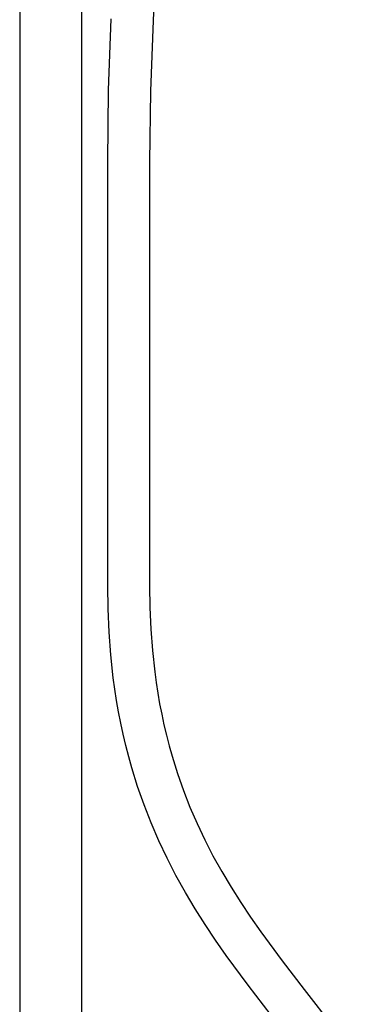
# Model space of a CAD drawing. Units: millimetres. Extents: x -534 to 533, y -2191 to 2192.
# Drawn here: x 369 to 484, y 726 to 1075 of the extents above; entities that cross this region are included whole.
import ezdxf

# ---------------------------------------------------------------- set-up
doc = ezdxf.new("R2010")
doc.units = ezdxf.units.MM
doc.header["$MEASUREMENT"] = 0
doc.layers.add('Default', color=7, linetype='Continuous', true_color=0x000000)

msp = doc.modelspace()

# ---------------------------------------------------------------- linework, layer by layer
at = {"layer": 'Default', "color": 7, "true_color": 0xffffff}
for p, q in [((369.2, 1175.51), (369.2, 642.2)), ((391.2, 642.21), (391.2, 1174.16)), ((418.76, 1122.3), (416.37, 1074.39)), ((400.65, 1049.75), (401.59, 1075.06)), ((416.37, 1074.39), (415.45, 1049.41)), ((400.3, 1024.41), (400.65, 1049.75)), ((415.45, 1049.41), (415.1, 1024.41)), ((400.3, 874.41), (400.3, 1024.41)), ((415.1, 1024.41), (415.1, 874.41)), ((400.42, 866.23), (400.3, 874.41)), ((415.1, 874.41), (415.21, 866.76)), ((400.78, 858.09), (400.42, 866.23)), ((415.21, 866.76), (415.54, 859.14)), ((401.39, 849.98), (400.78, 858.09)), ((415.54, 859.14), (416.11, 851.55)), ((416.11, 851.55), (416.93, 843.99)), ((402.27, 841.9), (401.39, 849.98)), ((416.93, 843.99), (417.44, 840.23)), ((402.82, 837.88), (402.27, 841.9)), ((417.44, 840.23), (418.02, 836.47)), ((403.45, 833.87), (402.82, 837.88)), ((418.02, 836.47), (418.67, 832.73)), ((404.14, 829.87), (403.45, 833.87)), ((418.67, 832.73), (419.39, 828.99)), ((404.92, 825.88), (404.14, 829.87)), ((405.78, 821.9), (404.92, 825.88)), ((419.39, 828.99), (420.19, 825.27)), ((420.19, 825.27), (421.06, 821.55)), ((406.71, 817.92), (405.78, 821.9)), ((421.06, 821.55), (422.01, 817.85)), ((407.73, 813.96), (406.71, 817.92)), ((422.01, 817.85), (423.05, 814.15)), ((408.84, 810.01), (407.73, 813.96)), ((423.05, 814.15), (424.94, 808.08)), ((410.89, 803.46), (408.84, 810.01)), ((424.94, 808.08), (427.05, 802.07)), ((413.16, 796.97), (410.89, 803.46)), ((427.05, 802.07), (429.36, 796.14)), ((415.65, 790.57), (413.16, 796.97)), ((429.36, 796.14), (431.88, 790.3)), ((418.37, 784.26), (415.65, 790.57)), ((431.88, 790.3), (434.6, 784.54)), ((421.3, 778.05), (418.37, 784.26)), ((434.6, 784.54), (437.51, 778.89)), ((424.44, 771.94), (421.3, 778.05)), ((437.51, 778.89), (440.62, 773.33)), ((427.8, 765.94), (424.44, 771.94)), ((440.62, 773.33), (443.91, 767.8)), ((443.91, 767.8), (447.32, 762.42)), ((431.23, 760.17), (427.8, 765.94)), ((434.78, 754.55), (431.23, 760.17)), ((447.32, 762.42), (450.84, 757.15)), ((450.84, 757.15), (454.47, 751.97)), ((438.44, 749.07), (434.78, 754.55)), ((442.19, 743.69), (438.44, 749.07)), ((454.47, 751.97), (461.98, 741.79)), ((449.99, 733.1), (442.19, 743.69)), ((461.98, 741.79), (469.8, 731.66)), ((458.14, 722.54), (449.99, 733.1)), ((469.8, 731.66), (484.3, 713))]:
    msp.add_line(p, q, dxfattribs=at)

doc.saveas('drawing.dxf')
